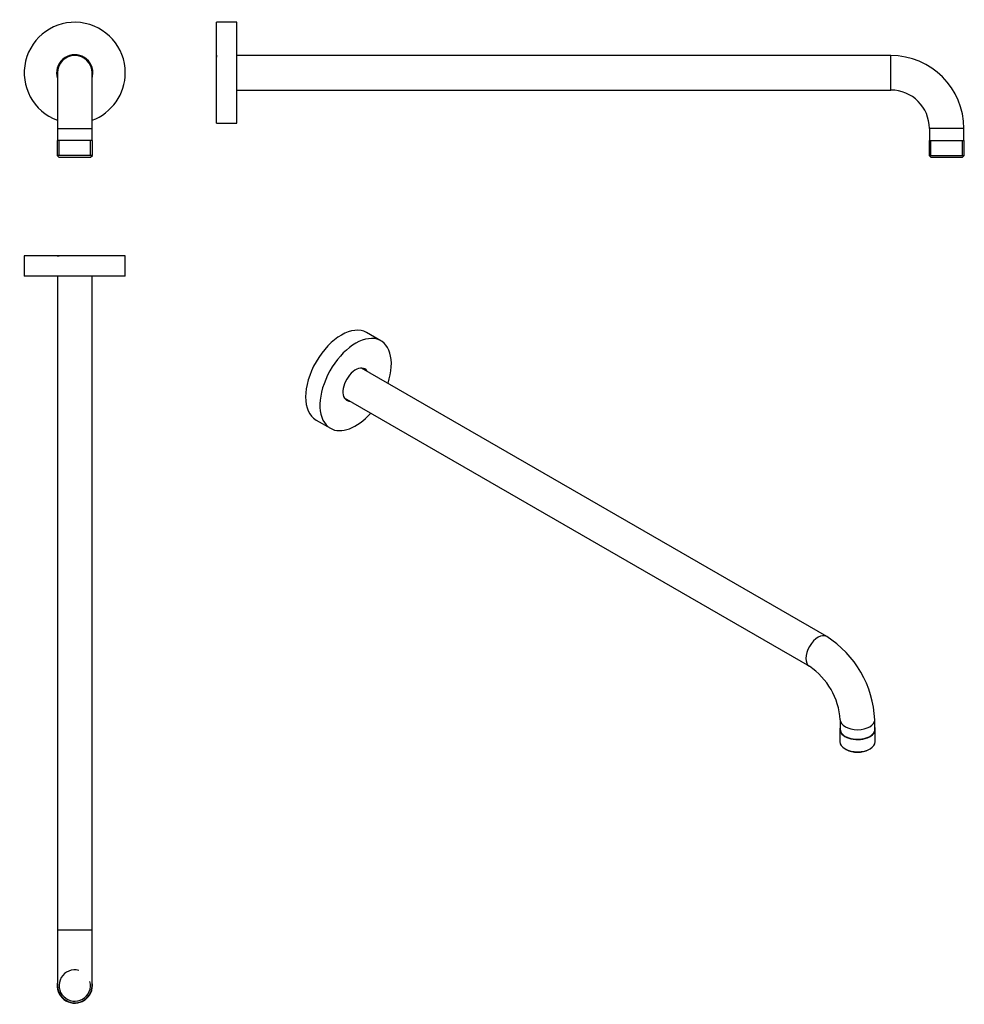
# Model space of a CAD drawing. Units: inches. Extents: x -587 to -27, y -294 to 291.
import ezdxf

# ---------------------------------------------------------------- set-up
doc = ezdxf.new("R2010")
doc.units = ezdxf.units.IN
for name, color, linetype in [('885019', 7, 'Continuous'), ('885025', 7, 'Continuous'), ('Default', 7, 'Continuous')]:
    doc.layers.add(name, color=color, linetype=linetype)

# ---------------------------------------------------------------- blocks, each defined once
blk = doc.blocks.new('SE')
at = {"layer": '885019', "color": 7, "linetype": 'Continuous', "ltscale": 25.4}
for radius, start, end in [(30, 0, 250.02155), (10.75, 0, 197.5435), (10.69, 0, 196.46596), (30, 289.97845, 360), (10.75, 342.4565, 360), (10.69, 343.53404, 360)]:
    blk.add_arc((-554.74, 259.74), radius, start, end, dxfattribs=at)
at = {"layer": '885025', "color": 7, "linetype": 'Continuous', "ltscale": 25.4}
for p, q in [((-564.99, 259.74), (-564.99, 226.59)), ((-544.49, 226.59), (-544.49, 259.74)), ((-564.99, 226.59), (-544.49, 226.59)), ((-564.99, 226.59), (-564.99, 219.59)), ((-544.49, 219.59), (-544.49, 226.59)), ((-544.26, 219.59), (-565.22, 219.59)), ((-565.22, 219.59), (-565.22, 210.64)), ((-564.05, 210.64), (-564.05, 219.59)), ((-545.42, 210.64), (-545.42, 219.59)), ((-544.26, 210.64), (-544.26, 219.59)), ((-544.26, 210.64), (-565.22, 210.64)), ((-565.22, 210.64), (-564.17, 209.59)), ((-545.31, 209.59), (-544.26, 210.64)), ((-564.17, 209.59), (-545.31, 209.59))]:
    blk.add_line(p, q, dxfattribs=at)
blk.add_arc((-554.74, 259.74), 10.25, 0, 180, dxfattribs=at)
blk = doc.blocks.new('SE1')
at = {"layer": '885019', "color": 7, "linetype": 'Continuous', "ltscale": 25.4}
for p, q in [((-470.48, 229.74), (-470.48, 289.74)), ((-458.48, 289.74), (-470.48, 289.74)), ((-458.48, 229.74), (-458.48, 289.74)), ((-470.48, 229.74), (-458.48, 229.74))]:
    blk.add_line(p, q, dxfattribs=at)
at = {"layer": '885025', "color": 7, "linetype": 'Continuous', "ltscale": 25.4}
for p, q in [((-470.48, 270.22), (-470.48, 269.06)), ((-70.13, 269.99), (-458.48, 269.99)), ((-70.13, 249.49), (-70.13, 269.99)), ((-470.48, 249.26), (-470.48, 250.42)), ((-458.48, 249.49), (-70.13, 249.49)), ((-26.73, 226.59), (-47.23, 226.59)), ((-47.23, 226.59), (-47.23, 219.59)), ((-26.73, 219.59), (-26.73, 226.59)), ((-47.46, 219.59), (-26.51, 219.59)), ((-47.46, 219.59), (-47.46, 210.64)), ((-46.3, 210.64), (-46.3, 219.59)), ((-27.67, 210.64), (-27.67, 219.59)), ((-26.51, 210.64), (-26.51, 219.59)), ((-47.46, 210.64), (-26.51, 210.64)), ((-47.46, 210.64), (-46.41, 209.59)), ((-27.56, 209.59), (-26.51, 210.64)), ((-46.41, 209.59), (-27.56, 209.59))]:
    blk.add_line(p, q, dxfattribs=at)
for radius in [43.4, 22.9]:
    blk.add_arc((-70.13, 226.59), radius, 0, 90, dxfattribs=at)
blk = doc.blocks.new('SE2')
at = {"layer": '885019', "color": 7, "linetype": 'Continuous', "ltscale": 25.4}
for p, q in [((-524.74, 150.93), (-584.74, 150.93)), ((-584.74, 150.93), (-584.74, 138.93)), ((-524.74, 138.93), (-524.74, 150.93)), ((-524.74, 138.93), (-584.74, 138.93))]:
    blk.add_line(p, q, dxfattribs=at)
at = {"layer": '885025', "color": 7, "linetype": 'Continuous', "ltscale": 25.4}
for p, q in [((-565.22, 150.93), (-564.05, 150.93)), ((-544.26, 150.93), (-545.42, 150.93)), ((-564.99, 138.93), (-564.99, -249.42)), ((-544.49, -249.42), (-544.49, 138.93)), ((-564.99, -249.42), (-544.49, -249.42)), ((-564.99, -249.42), (-564.99, -282.57)), ((-544.49, -282.57), (-544.49, -249.42))]:
    blk.add_line(p, q, dxfattribs=at)
for radius, start, end in [(9.32, 75, 15), (10.48, 168.03842, 360), (10.48, 0, 11.96158), (10.25, 180, 360)]:
    blk.add_arc((-554.74, -282.57), radius, start, end, dxfattribs=at)
blk = doc.blocks.new('SE3')
at = {"layer": '885019', "color": 7, "linetype": 'Continuous', "ltscale": 25.4}
for p, q in [((-372.94, 100.48), (-381.43, 105.38)), ((-411.43, 53.42), (-402.94, 48.52))]:
    blk.add_line(p, q, dxfattribs=at)
for centre, radius, start, end in [((-384.81, 82.83), 2.06, 16.16847, 37.91375), ((-393.58, 67.52), 1.96, 262.55928, 284.73162)]:
    blk.add_arc(centre, radius, start, end, dxfattribs=at)
for centre, major_axis, start_param, end_param in [((-396.43, 79.4), (-15, -25.98), 3.141593, 6.283185), ((-387.94, 74.5), (-15, -25.98), 1.919486, 6.283185), ((-387.94, 74.5), (-5.37, -9.31), 2.835401, 6.283185), ((-387.94, 74.5), (-5.37, -9.31), 0, 0.306192), ((-387.94, 74.5), (-15, -25.98), 0, 1.222107)]:
    blk.add_ellipse(centre, major_axis=major_axis, ratio=0.57735, start_param=start_param, end_param=end_param, dxfattribs=at)
at = {"layer": '885025', "color": 7, "linetype": 'Continuous', "ltscale": 25.4}
for p, q in [((-108.21, -75.16), (-384.44, 84.31)), ((-394.69, 66.56), (-118.46, -92.92)), ((-100.14, -124.64), (-100.14, -130.36)), ((-79.64, -130.36), (-79.64, -124.64)), ((-100.37, -130.36), (-100.37, -137.66)), ((-79.42, -137.66), (-79.42, -130.36)), ((-97.3, -141.94), (-96.56, -142.37)), ((-83.23, -142.37), (-82.49, -141.94))]:
    blk.add_line(p, q, dxfattribs=at)
for centre, radius, start, end in [((-141.76, -127.52), 62.18, 2.65376, 57.34624), ((-141.99, -127.65), 41.95, 4.11443, 55.88557)]:
    blk.add_arc(centre, radius, start, end, dxfattribs=at)
for centre, major_axis, start_param, end_param in [((-113.34, -84.04), (-5.12, -8.88), 3.141755, 6.281621), ((-89.89, -124.64), (10.25, 0), 3.143114, 6.28302), ((-89.89, -130.36), (10.48, 0), 2.932824, 6.283185), ((-89.89, -130.36), (-10.25, 0), 0, 3.141593), ((-89.89, -130.36), (10.48, 0), 0, 0.208769), ((-89.89, -137.66), (10.48, 0), 3.141593, 6.283185), ((-89.89, -138.52), (-9.43, 0), 0.785398, 2.356194)]:
    blk.add_ellipse(centre, major_axis=major_axis, ratio=0.57735, start_param=start_param, end_param=end_param, dxfattribs=at)

msp = doc.modelspace()

# ---------------------------------------------------------------- block references
at = {"layer": 'Default'}
for name in ['SE', 'SE1', 'SE2', 'SE3']:
    msp.add_blockref(name, (0, 0), dxfattribs=at)

doc.saveas('drawing.dxf')
